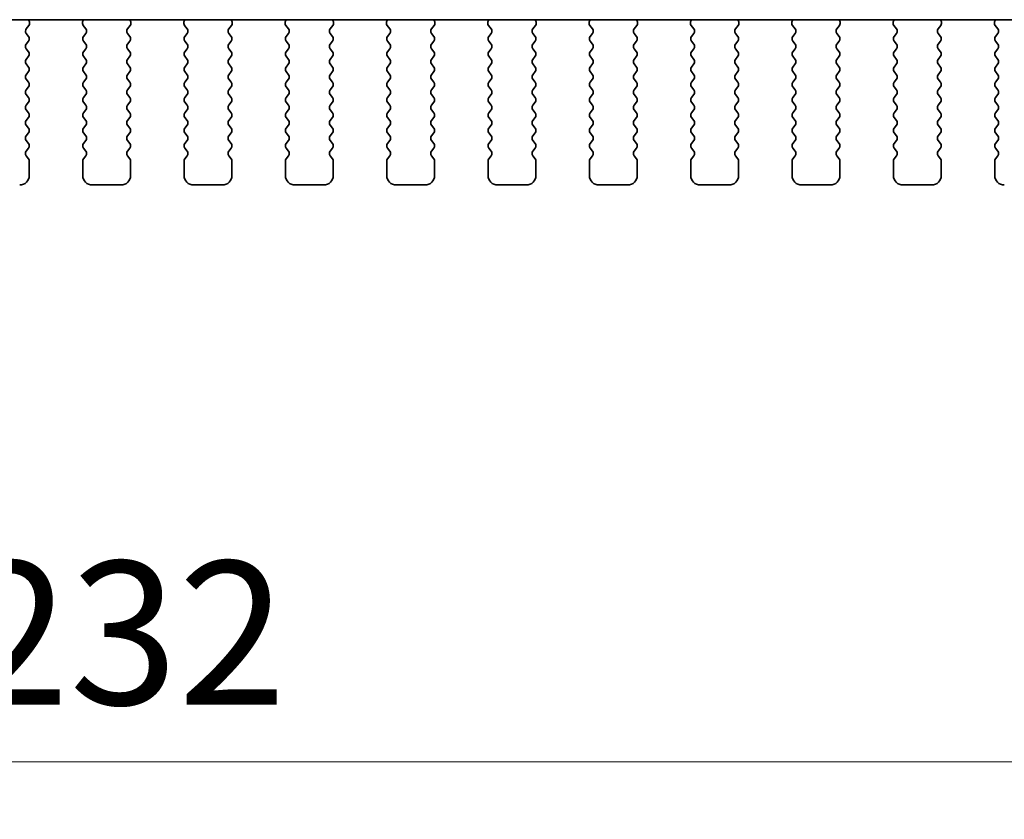
# Model space of a CAD drawing. Units: millimetres. Extents: x 0 to 6772, y 0 to 1124.
# Drawn here: x 1871 to 1923, y 896 to 938 of the extents above; entities that cross this region are included whole.
import ezdxf

# ---------------------------------------------------------------- set-up
doc = ezdxf.new("R2010")
doc.units = ezdxf.units.MM
doc.layers.add('Dimension (ISO)', color=7, linetype='Continuous', lineweight=18)
doc.layers.add('Visible (ISO)', color=7, linetype='Continuous', lineweight=35)
doc.styles.add('Note Text (TK)', font='txt')
doc.dimstyles.new('Default - Method 1b (TK)', dxfattribs={"dimscale": 3, "dimtxt": 2.5, "dimasz": 2.5, "dimexe": 1, "dimexo": 1.5, "dimgap": 1, "dimtad": 1, "dimtoh": 1, "dimrnd": 1e-08, "dimdsep": 46, "dimtxsty": 'Note Text (TK)', "dimcen": 0.09, "dimdle": 5, "dimclrd": 100, "dimclre": 100, "dimclrt": 7, "dimadec": 1, "dimazin": 1, "dimtfac": 1, "dimtmove": 0, "dimatfit": 3, "dimfxl": 1, "dimtolj": 1, "dimlwd": -1, "dimlwe": -1, "dimarcsym": 0})

# ---------------------------------------------------------------- blocks, each defined once
blk = doc.blocks.new('*D74')
at = {"layer": 'Defpoints', "color": 0}
for p in [(1759.766, 937.213), (1991.766, 937.213), (1991.766, 899.418)]:
    blk.add_point(p, dxfattribs=at)
at = {"layer": 'Dimension (ISO)', "color": 100}
for p, q in [((1759.766, 932.713), (1759.766, 896.418)), ((1991.766, 932.713), (1991.766, 896.418)), ((1767.266, 899.418), (1984.266, 899.418))]:
    blk.add_line(p, q, dxfattribs=at)
for points in [[(1767.266, 900.668), (1767.266, 898.168), (1759.766, 899.418)], [(1984.266, 900.668), (1984.266, 898.168), (1991.766, 899.418)]]:
    blk.add_solid(points, dxfattribs=at)
at = {"layer": 'Dimension (ISO)', "color": 7, "insert": (1868.139, 906.168), "char_height": 7.5, "attachment_point": 4, "style": 'Note Text (TK)'}
blk.add_mtext('\\A1;232', dxfattribs=at)

msp = doc.modelspace()

# ---------------------------------------------------------------- linework, layer by layer
at = {"layer": 'Visible (ISO)'}
for p, q in [((1779.2442, 938.2493), (1972.2887, 938.2493)), ((1871.5602, 937.7733), (1871.6958, 937.9475)), ((1871.7235, 938.145), (1871.6815, 938.2493)), ((1874.5514, 938.2493), (1874.5094, 938.145)), ((1874.5371, 937.9475), (1874.6726, 937.7733)), ((1876.8602, 937.7733), (1876.9958, 937.9475)), ((1877.0235, 938.145), (1876.9815, 938.2493)), ((1879.8514, 938.2493), (1879.8094, 938.145)), ((1879.8371, 937.9475), (1879.9726, 937.7733)), ((1882.1602, 937.7733), (1882.2958, 937.9475)), ((1882.3235, 938.145), (1882.2815, 938.2493)), ((1885.1514, 938.2493), (1885.1094, 938.145)), ((1885.1371, 937.9475), (1885.2726, 937.7733)), ((1887.4602, 937.7733), (1887.5958, 937.9475)), ((1887.6235, 938.145), (1887.5815, 938.2493)), ((1890.4514, 938.2493), (1890.4094, 938.145)), ((1890.4371, 937.9475), (1890.5726, 937.7733)), ((1892.7602, 937.7733), (1892.8958, 937.9475)), ((1892.9235, 938.145), (1892.8815, 938.2493)), ((1895.7514, 938.2493), (1895.7094, 938.145)), ((1895.7371, 937.9475), (1895.8726, 937.7733)), ((1898.0602, 937.7733), (1898.1958, 937.9475)), ((1898.2235, 938.145), (1898.1815, 938.2493)), ((1901.0514, 938.2493), (1901.0094, 938.145)), ((1901.0371, 937.9475), (1901.1726, 937.7733)), ((1903.3602, 937.7733), (1903.4958, 937.9475)), ((1903.5235, 938.145), (1903.4815, 938.2493)), ((1906.3514, 938.2493), (1906.3094, 938.145)), ((1906.3371, 937.9475), (1906.4726, 937.7733)), ((1908.6602, 937.7733), (1908.7958, 937.9475)), ((1908.8235, 938.145), (1908.7815, 938.2493)), ((1911.6514, 938.2493), (1911.6094, 938.145)), ((1911.6371, 937.9475), (1911.7726, 937.7733)), ((1913.9602, 937.7733), (1914.0958, 937.9475)), ((1914.1235, 938.145), (1914.0815, 938.2493)), ((1916.9514, 938.2493), (1916.9094, 938.145)), ((1916.9371, 937.9475), (1917.0726, 937.7733)), ((1919.2602, 937.7733), (1919.3958, 937.9475)), ((1919.4235, 938.145), (1919.3815, 938.2493)), ((1922.2514, 938.2493), (1922.2094, 938.145)), ((1922.2371, 937.9475), (1922.3726, 937.7733)), ((1871.6764, 937.3727), (1871.5581, 937.5305)), ((1874.6748, 937.5305), (1874.5564, 937.3727)), ((1876.9764, 937.3727), (1876.8581, 937.5305)), ((1879.9748, 937.5305), (1879.8564, 937.3727)), ((1882.2764, 937.3727), (1882.1581, 937.5305)), ((1885.2748, 937.5305), (1885.1564, 937.3727)), ((1887.5764, 937.3727), (1887.4581, 937.5305)), ((1890.5748, 937.5305), (1890.4564, 937.3727)), ((1892.8764, 937.3727), (1892.7581, 937.5305)), ((1895.8748, 937.5305), (1895.7564, 937.3727)), ((1898.1764, 937.3727), (1898.0581, 937.5305)), ((1901.1748, 937.5305), (1901.0564, 937.3727)), ((1903.4764, 937.3727), (1903.3581, 937.5305)), ((1906.4748, 937.5305), (1906.3564, 937.3727)), ((1908.7764, 937.3727), (1908.6581, 937.5305)), ((1911.7748, 937.5305), (1911.6564, 937.3727)), ((1914.0764, 937.3727), (1913.9581, 937.5305)), ((1917.0748, 937.5305), (1916.9564, 937.3727)), ((1919.3764, 937.3727), (1919.2581, 937.5305)), ((1922.3748, 937.5305), (1922.2564, 937.3727)), ((1871.5564, 936.9727), (1871.6764, 937.1327)), ((1874.5564, 937.1327), (1874.6764, 936.9727)), ((1876.8564, 936.9727), (1876.9764, 937.1327)), ((1879.8564, 937.1327), (1879.9764, 936.9727)), ((1882.1564, 936.9727), (1882.2764, 937.1327)), ((1885.1564, 937.1327), (1885.2764, 936.9727)), ((1887.4564, 936.9727), (1887.5764, 937.1327)), ((1890.4564, 937.1327), (1890.5764, 936.9727)), ((1892.7564, 936.9727), (1892.8764, 937.1327)), ((1895.7564, 937.1327), (1895.8764, 936.9727)), ((1898.0564, 936.9727), (1898.1764, 937.1327)), ((1901.0564, 937.1327), (1901.1764, 936.9727)), ((1903.3564, 936.9727), (1903.4764, 937.1327)), ((1906.3564, 937.1327), (1906.4764, 936.9727)), ((1908.6564, 936.9727), (1908.7764, 937.1327)), ((1911.6564, 937.1327), (1911.7764, 936.9727)), ((1913.9564, 936.9727), (1914.0764, 937.1327)), ((1916.9564, 937.1327), (1917.0764, 936.9727)), ((1919.2564, 936.9727), (1919.3764, 937.1327)), ((1922.2564, 937.1327), (1922.3764, 936.9727)), ((1871.6764, 936.5727), (1871.5564, 936.7327)), ((1871.5564, 936.1727), (1871.6764, 936.3327)), ((1874.6764, 936.7327), (1874.5564, 936.5727)), ((1874.5564, 936.3327), (1874.6764, 936.1727)), ((1876.9764, 936.5727), (1876.8564, 936.7327)), ((1876.8564, 936.1727), (1876.9764, 936.3327)), ((1879.9764, 936.7327), (1879.8564, 936.5727)), ((1879.8564, 936.3327), (1879.9764, 936.1727)), ((1882.2764, 936.5727), (1882.1564, 936.7327)), ((1882.1564, 936.1727), (1882.2764, 936.3327)), ((1885.2764, 936.7327), (1885.1564, 936.5727)), ((1885.1564, 936.3327), (1885.2764, 936.1727)), ((1887.5764, 936.5727), (1887.4564, 936.7327)), ((1887.4564, 936.1727), (1887.5764, 936.3327)), ((1890.5764, 936.7327), (1890.4564, 936.5727)), ((1890.4564, 936.3327), (1890.5764, 936.1727)), ((1892.8764, 936.5727), (1892.7564, 936.7327)), ((1892.7564, 936.1727), (1892.8764, 936.3327)), ((1895.8764, 936.7327), (1895.7564, 936.5727)), ((1895.7564, 936.3327), (1895.8764, 936.1727)), ((1898.1764, 936.5727), (1898.0564, 936.7327)), ((1898.0564, 936.1727), (1898.1764, 936.3327)), ((1901.1764, 936.7327), (1901.0564, 936.5727)), ((1901.0564, 936.3327), (1901.1764, 936.1727)), ((1903.4764, 936.5727), (1903.3564, 936.7327)), ((1903.3564, 936.1727), (1903.4764, 936.3327)), ((1906.4764, 936.7327), (1906.3564, 936.5727)), ((1906.3564, 936.3327), (1906.4764, 936.1727)), ((1908.7764, 936.5727), (1908.6564, 936.7327)), ((1908.6564, 936.1727), (1908.7764, 936.3327)), ((1911.7764, 936.7327), (1911.6564, 936.5727)), ((1911.6564, 936.3327), (1911.7764, 936.1727)), ((1914.0764, 936.5727), (1913.9564, 936.7327)), ((1913.9564, 936.1727), (1914.0764, 936.3327)), ((1917.0764, 936.7327), (1916.9564, 936.5727)), ((1916.9564, 936.3327), (1917.0764, 936.1727)), ((1919.3764, 936.5727), (1919.2564, 936.7327)), ((1919.2564, 936.1727), (1919.3764, 936.3327)), ((1922.3764, 936.7327), (1922.2564, 936.5727)), ((1922.2564, 936.3327), (1922.3764, 936.1727)), ((1871.6764, 935.7727), (1871.5564, 935.9327)), ((1874.6764, 935.9327), (1874.5564, 935.7727)), ((1876.9764, 935.7727), (1876.8564, 935.9327)), ((1879.9764, 935.9327), (1879.8564, 935.7727)), ((1882.2764, 935.7727), (1882.1564, 935.9327)), ((1885.2764, 935.9327), (1885.1564, 935.7727)), ((1887.5764, 935.7727), (1887.4564, 935.9327)), ((1890.5764, 935.9327), (1890.4564, 935.7727)), ((1892.8764, 935.7727), (1892.7564, 935.9327)), ((1895.8764, 935.9327), (1895.7564, 935.7727)), ((1898.1764, 935.7727), (1898.0564, 935.9327)), ((1901.1764, 935.9327), (1901.0564, 935.7727)), ((1903.4764, 935.7727), (1903.3564, 935.9327)), ((1906.4764, 935.9327), (1906.3564, 935.7727)), ((1908.7764, 935.7727), (1908.6564, 935.9327)), ((1911.7764, 935.9327), (1911.6564, 935.7727)), ((1914.0764, 935.7727), (1913.9564, 935.9327)), ((1917.0764, 935.9327), (1916.9564, 935.7727)), ((1919.3764, 935.7727), (1919.2564, 935.9327)), ((1922.3764, 935.9327), (1922.2564, 935.7727)), ((1871.5564, 935.3727), (1871.6764, 935.5327)), ((1874.5564, 935.5327), (1874.6764, 935.3727)), ((1876.8564, 935.3727), (1876.9764, 935.5327)), ((1879.8564, 935.5327), (1879.9764, 935.3727)), ((1882.1564, 935.3727), (1882.2764, 935.5327)), ((1885.1564, 935.5327), (1885.2764, 935.3727)), ((1887.4564, 935.3727), (1887.5764, 935.5327)), ((1890.4564, 935.5327), (1890.5764, 935.3727)), ((1892.7564, 935.3727), (1892.8764, 935.5327)), ((1895.7564, 935.5327), (1895.8764, 935.3727)), ((1898.0564, 935.3727), (1898.1764, 935.5327)), ((1901.0564, 935.5327), (1901.1764, 935.3727)), ((1903.3564, 935.3727), (1903.4764, 935.5327)), ((1906.3564, 935.5327), (1906.4764, 935.3727)), ((1908.6564, 935.3727), (1908.7764, 935.5327)), ((1911.6564, 935.5327), (1911.7764, 935.3727)), ((1913.9564, 935.3727), (1914.0764, 935.5327)), ((1916.9564, 935.5327), (1917.0764, 935.3727)), ((1919.2564, 935.3727), (1919.3764, 935.5327)), ((1922.2564, 935.5327), (1922.3764, 935.3727)), ((1871.6764, 934.9727), (1871.5564, 935.1327)), ((1871.5564, 934.5727), (1871.6764, 934.7327)), ((1874.6764, 935.1327), (1874.5564, 934.9727)), ((1874.5564, 934.7327), (1874.6764, 934.5727)), ((1876.9764, 934.9727), (1876.8564, 935.1327)), ((1876.8564, 934.5727), (1876.9764, 934.7327)), ((1879.9764, 935.1327), (1879.8564, 934.9727)), ((1879.8564, 934.7327), (1879.9764, 934.5727)), ((1882.2764, 934.9727), (1882.1564, 935.1327)), ((1882.1564, 934.5727), (1882.2764, 934.7327)), ((1885.2764, 935.1327), (1885.1564, 934.9727)), ((1885.1564, 934.7327), (1885.2764, 934.5727)), ((1887.5764, 934.9727), (1887.4564, 935.1327)), ((1887.4564, 934.5727), (1887.5764, 934.7327)), ((1890.5764, 935.1327), (1890.4564, 934.9727)), ((1890.4564, 934.7327), (1890.5764, 934.5727)), ((1892.8764, 934.9727), (1892.7564, 935.1327)), ((1892.7564, 934.5727), (1892.8764, 934.7327)), ((1895.8764, 935.1327), (1895.7564, 934.9727)), ((1895.7564, 934.7327), (1895.8764, 934.5727)), ((1898.1764, 934.9727), (1898.0564, 935.1327)), ((1898.0564, 934.5727), (1898.1764, 934.7327)), ((1901.1764, 935.1327), (1901.0564, 934.9727)), ((1901.0564, 934.7327), (1901.1764, 934.5727)), ((1903.4764, 934.9727), (1903.3564, 935.1327)), ((1903.3564, 934.5727), (1903.4764, 934.7327)), ((1906.4764, 935.1327), (1906.3564, 934.9727)), ((1906.3564, 934.7327), (1906.4764, 934.5727)), ((1908.7764, 934.9727), (1908.6564, 935.1327)), ((1908.6564, 934.5727), (1908.7764, 934.7327)), ((1911.7764, 935.1327), (1911.6564, 934.9727)), ((1911.6564, 934.7327), (1911.7764, 934.5727)), ((1914.0764, 934.9727), (1913.9564, 935.1327)), ((1913.9564, 934.5727), (1914.0764, 934.7327)), ((1917.0764, 935.1327), (1916.9564, 934.9727)), ((1916.9564, 934.7327), (1917.0764, 934.5727)), ((1919.3764, 934.9727), (1919.2564, 935.1327)), ((1919.2564, 934.5727), (1919.3764, 934.7327)), ((1922.3764, 935.1327), (1922.2564, 934.9727)), ((1922.2564, 934.7327), (1922.3764, 934.5727)), ((1871.6764, 934.1727), (1871.5564, 934.3327)), ((1874.6764, 934.3327), (1874.5564, 934.1727)), ((1876.9764, 934.1727), (1876.8564, 934.3327)), ((1879.9764, 934.3327), (1879.8564, 934.1727)), ((1882.2764, 934.1727), (1882.1564, 934.3327)), ((1885.2764, 934.3327), (1885.1564, 934.1727)), ((1887.5764, 934.1727), (1887.4564, 934.3327)), ((1890.5764, 934.3327), (1890.4564, 934.1727)), ((1892.8764, 934.1727), (1892.7564, 934.3327)), ((1895.8764, 934.3327), (1895.7564, 934.1727)), ((1898.1764, 934.1727), (1898.0564, 934.3327)), ((1901.1764, 934.3327), (1901.0564, 934.1727)), ((1903.4764, 934.1727), (1903.3564, 934.3327)), ((1906.4764, 934.3327), (1906.3564, 934.1727)), ((1908.7764, 934.1727), (1908.6564, 934.3327)), ((1911.7764, 934.3327), (1911.6564, 934.1727)), ((1914.0764, 934.1727), (1913.9564, 934.3327)), ((1917.0764, 934.3327), (1916.9564, 934.1727)), ((1919.3764, 934.1727), (1919.2564, 934.3327)), ((1922.3764, 934.3327), (1922.2564, 934.1727)), ((1871.5564, 933.7727), (1871.6764, 933.9327)), ((1874.5564, 933.9327), (1874.6764, 933.7727)), ((1876.8564, 933.7727), (1876.9764, 933.9327)), ((1879.8564, 933.9327), (1879.9764, 933.7727)), ((1882.1564, 933.7727), (1882.2764, 933.9327)), ((1885.1564, 933.9327), (1885.2764, 933.7727)), ((1887.4564, 933.7727), (1887.5764, 933.9327)), ((1890.4564, 933.9327), (1890.5764, 933.7727)), ((1892.7564, 933.7727), (1892.8764, 933.9327)), ((1895.7564, 933.9327), (1895.8764, 933.7727)), ((1898.0564, 933.7727), (1898.1764, 933.9327)), ((1901.0564, 933.9327), (1901.1764, 933.7727)), ((1903.3564, 933.7727), (1903.4764, 933.9327)), ((1906.3564, 933.9327), (1906.4764, 933.7727)), ((1908.6564, 933.7727), (1908.7764, 933.9327)), ((1911.6564, 933.9327), (1911.7764, 933.7727)), ((1913.9564, 933.7727), (1914.0764, 933.9327)), ((1916.9564, 933.9327), (1917.0764, 933.7727)), ((1919.2564, 933.7727), (1919.3764, 933.9327)), ((1922.2564, 933.9327), (1922.3764, 933.7727)), ((1871.6764, 933.3727), (1871.5564, 933.5327)), ((1874.6764, 933.5327), (1874.5564, 933.3727)), ((1876.9764, 933.3727), (1876.8564, 933.5327)), ((1879.9764, 933.5327), (1879.8564, 933.3727)), ((1882.2764, 933.3727), (1882.1564, 933.5327)), ((1885.2764, 933.5327), (1885.1564, 933.3727)), ((1887.5764, 933.3727), (1887.4564, 933.5327)), ((1890.5764, 933.5327), (1890.4564, 933.3727)), ((1892.8764, 933.3727), (1892.7564, 933.5327)), ((1895.8764, 933.5327), (1895.7564, 933.3727)), ((1898.1764, 933.3727), (1898.0564, 933.5327)), ((1901.1764, 933.5327), (1901.0564, 933.3727)), ((1903.4764, 933.3727), (1903.3564, 933.5327)), ((1906.4764, 933.5327), (1906.3564, 933.3727)), ((1908.7764, 933.3727), (1908.6564, 933.5327)), ((1911.7764, 933.5327), (1911.6564, 933.3727)), ((1914.0764, 933.3727), (1913.9564, 933.5327)), ((1917.0764, 933.5327), (1916.9564, 933.3727)), ((1919.3764, 933.3727), (1919.2564, 933.5327)), ((1922.3764, 933.5327), (1922.2564, 933.3727)), ((1871.5564, 932.9727), (1871.6764, 933.1327)), ((1871.6764, 932.5727), (1871.5564, 932.7327)), ((1874.5564, 933.1327), (1874.6764, 932.9727)), ((1874.6764, 932.7327), (1874.5564, 932.5727)), ((1876.8564, 932.9727), (1876.9764, 933.1327)), ((1876.9764, 932.5727), (1876.8564, 932.7327)), ((1879.8564, 933.1327), (1879.9764, 932.9727)), ((1879.9764, 932.7327), (1879.8564, 932.5727)), ((1882.1564, 932.9727), (1882.2764, 933.1327)), ((1882.2764, 932.5727), (1882.1564, 932.7327)), ((1885.1564, 933.1327), (1885.2764, 932.9727)), ((1885.2764, 932.7327), (1885.1564, 932.5727)), ((1887.4564, 932.9727), (1887.5764, 933.1327)), ((1887.5764, 932.5727), (1887.4564, 932.7327)), ((1890.4564, 933.1327), (1890.5764, 932.9727)), ((1890.5764, 932.7327), (1890.4564, 932.5727)), ((1892.7564, 932.9727), (1892.8764, 933.1327)), ((1892.8764, 932.5727), (1892.7564, 932.7327)), ((1895.7564, 933.1327), (1895.8764, 932.9727)), ((1895.8764, 932.7327), (1895.7564, 932.5727)), ((1898.0564, 932.9727), (1898.1764, 933.1327)), ((1898.1764, 932.5727), (1898.0564, 932.7327)), ((1901.0564, 933.1327), (1901.1764, 932.9727)), ((1901.1764, 932.7327), (1901.0564, 932.5727)), ((1903.3564, 932.9727), (1903.4764, 933.1327)), ((1903.4764, 932.5727), (1903.3564, 932.7327)), ((1906.3564, 933.1327), (1906.4764, 932.9727)), ((1906.4764, 932.7327), (1906.3564, 932.5727)), ((1908.6564, 932.9727), (1908.7764, 933.1327)), ((1908.7764, 932.5727), (1908.6564, 932.7327)), ((1911.6564, 933.1327), (1911.7764, 932.9727)), ((1911.7764, 932.7327), (1911.6564, 932.5727)), ((1913.9564, 932.9727), (1914.0764, 933.1327)), ((1914.0764, 932.5727), (1913.9564, 932.7327)), ((1916.9564, 933.1327), (1917.0764, 932.9727)), ((1917.0764, 932.7327), (1916.9564, 932.5727)), ((1919.2564, 932.9727), (1919.3764, 933.1327)), ((1919.3764, 932.5727), (1919.2564, 932.7327)), ((1922.2564, 933.1327), (1922.3764, 932.9727)), ((1922.3764, 932.7327), (1922.2564, 932.5727)), ((1871.5564, 932.1727), (1871.6764, 932.3327)), ((1874.5564, 932.3327), (1874.6764, 932.1727)), ((1876.8564, 932.1727), (1876.9764, 932.3327)), ((1879.8564, 932.3327), (1879.9764, 932.1727)), ((1882.1564, 932.1727), (1882.2764, 932.3327)), ((1885.1564, 932.3327), (1885.2764, 932.1727)), ((1887.4564, 932.1727), (1887.5764, 932.3327)), ((1890.4564, 932.3327), (1890.5764, 932.1727)), ((1892.7564, 932.1727), (1892.8764, 932.3327)), ((1895.7564, 932.3327), (1895.8764, 932.1727)), ((1898.0564, 932.1727), (1898.1764, 932.3327)), ((1901.0564, 932.3327), (1901.1764, 932.1727)), ((1903.3564, 932.1727), (1903.4764, 932.3327)), ((1906.3564, 932.3327), (1906.4764, 932.1727)), ((1908.6564, 932.1727), (1908.7764, 932.3327)), ((1911.6564, 932.3327), (1911.7764, 932.1727)), ((1913.9564, 932.1727), (1914.0764, 932.3327)), ((1916.9564, 932.3327), (1917.0764, 932.1727)), ((1919.2564, 932.1727), (1919.3764, 932.3327)), ((1922.2564, 932.3327), (1922.3764, 932.1727)), ((1871.6764, 931.7727), (1871.5564, 931.9327)), ((1874.6764, 931.9327), (1874.5564, 931.7727)), ((1876.9764, 931.7727), (1876.8564, 931.9327)), ((1879.9764, 931.9327), (1879.8564, 931.7727)), ((1882.2764, 931.7727), (1882.1564, 931.9327)), ((1885.2764, 931.9327), (1885.1564, 931.7727)), ((1887.5764, 931.7727), (1887.4564, 931.9327)), ((1890.5764, 931.9327), (1890.4564, 931.7727)), ((1892.8764, 931.7727), (1892.7564, 931.9327)), ((1895.8764, 931.9327), (1895.7564, 931.7727)), ((1898.1764, 931.7727), (1898.0564, 931.9327)), ((1901.1764, 931.9327), (1901.0564, 931.7727)), ((1903.4764, 931.7727), (1903.3564, 931.9327)), ((1906.4764, 931.9327), (1906.3564, 931.7727)), ((1908.7764, 931.7727), (1908.6564, 931.9327)), ((1911.7764, 931.9327), (1911.6564, 931.7727)), ((1914.0764, 931.7727), (1913.9564, 931.9327)), ((1917.0764, 931.9327), (1916.9564, 931.7727)), ((1919.3764, 931.7727), (1919.2564, 931.9327)), ((1922.3764, 931.9327), (1922.2564, 931.7727)), ((1871.5564, 931.3727), (1871.6764, 931.5327)), ((1871.6764, 930.9727), (1871.5564, 931.1327)), ((1874.5564, 931.5327), (1874.6764, 931.3727)), ((1874.6764, 931.1327), (1874.5564, 930.9727)), ((1876.8564, 931.3727), (1876.9764, 931.5327)), ((1876.9764, 930.9727), (1876.8564, 931.1327)), ((1879.8564, 931.5327), (1879.9764, 931.3727)), ((1879.9764, 931.1327), (1879.8564, 930.9727)), ((1882.1564, 931.3727), (1882.2764, 931.5327)), ((1882.2764, 930.9727), (1882.1564, 931.1327)), ((1885.1564, 931.5327), (1885.2764, 931.3727)), ((1885.2764, 931.1327), (1885.1564, 930.9727)), ((1887.4564, 931.3727), (1887.5764, 931.5327)), ((1887.5764, 930.9727), (1887.4564, 931.1327)), ((1890.4564, 931.5327), (1890.5764, 931.3727)), ((1890.5764, 931.1327), (1890.4564, 930.9727)), ((1892.7564, 931.3727), (1892.8764, 931.5327)), ((1892.8764, 930.9727), (1892.7564, 931.1327)), ((1895.7564, 931.5327), (1895.8764, 931.3727)), ((1895.8764, 931.1327), (1895.7564, 930.9727)), ((1898.0564, 931.3727), (1898.1764, 931.5327)), ((1898.1764, 930.9727), (1898.0564, 931.1327)), ((1901.0564, 931.5327), (1901.1764, 931.3727)), ((1901.1764, 931.1327), (1901.0564, 930.9727)), ((1903.3564, 931.3727), (1903.4764, 931.5327)), ((1903.4764, 930.9727), (1903.3564, 931.1327)), ((1906.3564, 931.5327), (1906.4764, 931.3727)), ((1906.4764, 931.1327), (1906.3564, 930.9727)), ((1908.6564, 931.3727), (1908.7764, 931.5327)), ((1908.7764, 930.9727), (1908.6564, 931.1327)), ((1911.6564, 931.5327), (1911.7764, 931.3727)), ((1911.7764, 931.1327), (1911.6564, 930.9727)), ((1913.9564, 931.3727), (1914.0764, 931.5327)), ((1914.0764, 930.9727), (1913.9564, 931.1327)), ((1916.9564, 931.5327), (1917.0764, 931.3727)), ((1917.0764, 931.1327), (1916.9564, 930.9727)), ((1919.2564, 931.3727), (1919.3764, 931.5327)), ((1919.3764, 930.9727), (1919.2564, 931.1327)), ((1922.2564, 931.5327), (1922.3764, 931.3727)), ((1922.3764, 931.1327), (1922.2564, 930.9727)), ((1871.7164, 930.1027), (1871.7164, 930.8527)), ((1874.5164, 930.8527), (1874.5164, 930.1027)), ((1877.0164, 930.1027), (1877.0164, 930.8527)), ((1879.8164, 930.8527), (1879.8164, 930.1027)), ((1882.3164, 930.1027), (1882.3164, 930.8527)), ((1885.1164, 930.8527), (1885.1164, 930.1027)), ((1887.6164, 930.1027), (1887.6164, 930.8527)), ((1890.4164, 930.8527), (1890.4164, 930.1027)), ((1892.9164, 930.1027), (1892.9164, 930.8527)), ((1895.7164, 930.8527), (1895.7164, 930.1027)), ((1898.2164, 930.1027), (1898.2164, 930.8527)), ((1901.0164, 930.8527), (1901.0164, 930.1027)), ((1903.5164, 930.1027), (1903.5164, 930.8527)), ((1906.3164, 930.8527), (1906.3164, 930.1027)), ((1908.8164, 930.1027), (1908.8164, 930.8527)), ((1911.6164, 930.8527), (1911.6164, 930.1027)), ((1914.1164, 930.1027), (1914.1164, 930.8527)), ((1916.9164, 930.8527), (1916.9164, 930.1027)), ((1919.4164, 930.1027), (1919.4164, 930.8527)), ((1922.2164, 930.8527), (1922.2164, 930.1027)), ((1875.0164, 929.6027), (1876.5164, 929.6027)), ((1880.3164, 929.6027), (1881.8164, 929.6027)), ((1885.6164, 929.6027), (1887.1164, 929.6027)), ((1890.9164, 929.6027), (1892.4164, 929.6027)), ((1896.2164, 929.6027), (1897.7164, 929.6027)), ((1901.5164, 929.6027), (1903.0164, 929.6027)), ((1906.8164, 929.6027), (1908.3164, 929.6027)), ((1912.1164, 929.6027), (1913.6164, 929.6027)), ((1917.4164, 929.6027), (1918.9164, 929.6027))]:
    msp.add_line(p, q, dxfattribs=at)
for centre, radius, start, end in [((1871.5379, 938.0703), 0.2, 322.11819, 21.93022), ((1874.6949, 938.0703), 0.2, 158.06978, 217.88181), ((1876.8379, 938.0703), 0.2, 322.11819, 21.93022), ((1879.9949, 938.0703), 0.2, 158.06978, 217.88181), ((1882.1379, 938.0703), 0.2, 322.11819, 21.93022), ((1885.2949, 938.0703), 0.2, 158.06978, 217.88181), ((1887.4379, 938.0703), 0.2, 322.11819, 21.93022), ((1890.5949, 938.0703), 0.2, 158.06978, 217.88181), ((1892.7379, 938.0703), 0.2, 322.11819, 21.93022), ((1895.8949, 938.0703), 0.2, 158.06978, 217.88181), ((1898.0379, 938.0703), 0.2, 322.11819, 21.93022), ((1901.1949, 938.0703), 0.2, 158.06978, 217.88181), ((1903.3379, 938.0703), 0.2, 322.11819, 21.93022), ((1906.4949, 938.0703), 0.2, 158.06978, 217.88181), ((1908.6379, 938.0703), 0.2, 322.11819, 21.93022), ((1911.7949, 938.0703), 0.2, 158.06978, 217.88181), ((1913.9379, 938.0703), 0.2, 322.11819, 21.93022), ((1917.0949, 938.0703), 0.2, 158.06978, 217.88181), ((1919.2379, 938.0703), 0.2, 322.11819, 21.93022), ((1922.3949, 938.0703), 0.2, 158.06978, 217.88181), ((1871.7181, 937.6505), 0.2, 142.11819, 216.8699), ((1871.5164, 937.2527), 0.2, 323.1301, 36.8699), ((1874.7164, 937.2527), 0.2, 143.1301, 216.8699), ((1874.5148, 937.6505), 0.2, 323.1301, 37.88181), ((1877.0181, 937.6505), 0.2, 142.11819, 216.8699), ((1876.8164, 937.2527), 0.2, 323.1301, 36.8699), ((1880.0164, 937.2527), 0.2, 143.1301, 216.8699), ((1879.8148, 937.6505), 0.2, 323.1301, 37.88181), ((1882.3181, 937.6505), 0.2, 142.11819, 216.8699), ((1882.1164, 937.2527), 0.2, 323.1301, 36.8699), ((1885.3164, 937.2527), 0.2, 143.1301, 216.8699), ((1885.1148, 937.6505), 0.2, 323.1301, 37.88181), ((1887.6181, 937.6505), 0.2, 142.11819, 216.8699), ((1887.4164, 937.2527), 0.2, 323.1301, 36.8699), ((1890.6164, 937.2527), 0.2, 143.1301, 216.8699), ((1890.4148, 937.6505), 0.2, 323.1301, 37.88181), ((1892.9181, 937.6505), 0.2, 142.11819, 216.8699), ((1892.7164, 937.2527), 0.2, 323.1301, 36.8699), ((1895.9164, 937.2527), 0.2, 143.1301, 216.8699), ((1895.7148, 937.6505), 0.2, 323.1301, 37.88181), ((1898.2181, 937.6505), 0.2, 142.11819, 216.8699), ((1898.0164, 937.2527), 0.2, 323.1301, 36.8699), ((1901.2164, 937.2527), 0.2, 143.1301, 216.8699), ((1901.0148, 937.6505), 0.2, 323.1301, 37.88181), ((1903.5181, 937.6505), 0.2, 142.11819, 216.8699), ((1903.3164, 937.2527), 0.2, 323.1301, 36.8699), ((1906.5164, 937.2527), 0.2, 143.1301, 216.8699), ((1906.3148, 937.6505), 0.2, 323.1301, 37.88181), ((1908.8181, 937.6505), 0.2, 142.11819, 216.8699), ((1908.6164, 937.2527), 0.2, 323.1301, 36.8699), ((1911.8164, 937.2527), 0.2, 143.1301, 216.8699), ((1911.6148, 937.6505), 0.2, 323.1301, 37.88181), ((1914.1181, 937.6505), 0.2, 142.11819, 216.8699), ((1913.9164, 937.2527), 0.2, 323.1301, 36.8699), ((1917.1164, 937.2527), 0.2, 143.1301, 216.8699), ((1916.9148, 937.6505), 0.2, 323.1301, 37.88181), ((1919.4181, 937.6505), 0.2, 142.11819, 216.8699), ((1919.2164, 937.2527), 0.2, 323.1301, 36.8699), ((1922.4164, 937.2527), 0.2, 143.1301, 216.8699), ((1922.2148, 937.6505), 0.2, 323.1301, 37.88181), ((1871.7164, 936.8527), 0.2, 143.1301, 216.8699), ((1874.5164, 936.8527), 0.2, 323.1301, 36.8699), ((1877.0164, 936.8527), 0.2, 143.1301, 216.8699), ((1879.8164, 936.8527), 0.2, 323.1301, 36.8699), ((1882.3164, 936.8527), 0.2, 143.1301, 216.8699), ((1885.1164, 936.8527), 0.2, 323.1301, 36.8699), ((1887.6164, 936.8527), 0.2, 143.1301, 216.8699), ((1890.4164, 936.8527), 0.2, 323.1301, 36.8699), ((1892.9164, 936.8527), 0.2, 143.1301, 216.8699), ((1895.7164, 936.8527), 0.2, 323.1301, 36.8699), ((1898.2164, 936.8527), 0.2, 143.1301, 216.8699), ((1901.0164, 936.8527), 0.2, 323.1301, 36.8699), ((1903.5164, 936.8527), 0.2, 143.1301, 216.8699), ((1906.3164, 936.8527), 0.2, 323.1301, 36.8699), ((1908.8164, 936.8527), 0.2, 143.1301, 216.8699), ((1911.6164, 936.8527), 0.2, 323.1301, 36.8699), ((1914.1164, 936.8527), 0.2, 143.1301, 216.8699), ((1916.9164, 936.8527), 0.2, 323.1301, 36.8699), ((1919.4164, 936.8527), 0.2, 143.1301, 216.8699), ((1922.2164, 936.8527), 0.2, 323.1301, 36.8699), ((1871.5164, 936.4527), 0.2, 323.1301, 36.8699), ((1874.7164, 936.4527), 0.2, 143.1301, 216.8699), ((1876.8164, 936.4527), 0.2, 323.1301, 36.8699), ((1880.0164, 936.4527), 0.2, 143.1301, 216.8699), ((1882.1164, 936.4527), 0.2, 323.1301, 36.8699), ((1885.3164, 936.4527), 0.2, 143.1301, 216.8699), ((1887.4164, 936.4527), 0.2, 323.1301, 36.8699), ((1890.6164, 936.4527), 0.2, 143.1301, 216.8699), ((1892.7164, 936.4527), 0.2, 323.1301, 36.8699), ((1895.9164, 936.4527), 0.2, 143.1301, 216.8699), ((1898.0164, 936.4527), 0.2, 323.1301, 36.8699), ((1901.2164, 936.4527), 0.2, 143.1301, 216.8699), ((1903.3164, 936.4527), 0.2, 323.1301, 36.8699), ((1906.5164, 936.4527), 0.2, 143.1301, 216.8699), ((1908.6164, 936.4527), 0.2, 323.1301, 36.8699), ((1911.8164, 936.4527), 0.2, 143.1301, 216.8699), ((1913.9164, 936.4527), 0.2, 323.1301, 36.8699), ((1917.1164, 936.4527), 0.2, 143.1301, 216.8699), ((1919.2164, 936.4527), 0.2, 323.1301, 36.8699), ((1922.4164, 936.4527), 0.2, 143.1301, 216.8699), ((1871.7164, 936.0527), 0.2, 143.1301, 216.8699), ((1871.5164, 935.6527), 0.2, 323.1301, 36.8699), ((1874.7164, 935.6527), 0.2, 143.1301, 216.8699), ((1874.5164, 936.0527), 0.2, 323.1301, 36.8699), ((1877.0164, 936.0527), 0.2, 143.1301, 216.8699), ((1876.8164, 935.6527), 0.2, 323.1301, 36.8699), ((1880.0164, 935.6527), 0.2, 143.1301, 216.8699), ((1879.8164, 936.0527), 0.2, 323.1301, 36.8699), ((1882.3164, 936.0527), 0.2, 143.1301, 216.8699), ((1882.1164, 935.6527), 0.2, 323.1301, 36.8699), ((1885.3164, 935.6527), 0.2, 143.1301, 216.8699), ((1885.1164, 936.0527), 0.2, 323.1301, 36.8699), ((1887.6164, 936.0527), 0.2, 143.1301, 216.8699), ((1887.4164, 935.6527), 0.2, 323.1301, 36.8699), ((1890.6164, 935.6527), 0.2, 143.1301, 216.8699), ((1890.4164, 936.0527), 0.2, 323.1301, 36.8699), ((1892.9164, 936.0527), 0.2, 143.1301, 216.8699), ((1892.7164, 935.6527), 0.2, 323.1301, 36.8699), ((1895.9164, 935.6527), 0.2, 143.1301, 216.8699), ((1895.7164, 936.0527), 0.2, 323.1301, 36.8699), ((1898.2164, 936.0527), 0.2, 143.1301, 216.8699), ((1898.0164, 935.6527), 0.2, 323.1301, 36.8699), ((1901.2164, 935.6527), 0.2, 143.1301, 216.8699), ((1901.0164, 936.0527), 0.2, 323.1301, 36.8699), ((1903.5164, 936.0527), 0.2, 143.1301, 216.8699), ((1903.3164, 935.6527), 0.2, 323.1301, 36.8699), ((1906.5164, 935.6527), 0.2, 143.1301, 216.8699), ((1906.3164, 936.0527), 0.2, 323.1301, 36.8699), ((1908.8164, 936.0527), 0.2, 143.1301, 216.8699), ((1908.6164, 935.6527), 0.2, 323.1301, 36.8699), ((1911.8164, 935.6527), 0.2, 143.1301, 216.8699), ((1911.6164, 936.0527), 0.2, 323.1301, 36.8699), ((1914.1164, 936.0527), 0.2, 143.1301, 216.8699), ((1913.9164, 935.6527), 0.2, 323.1301, 36.8699), ((1917.1164, 935.6527), 0.2, 143.1301, 216.8699), ((1916.9164, 936.0527), 0.2, 323.1301, 36.8699), ((1919.4164, 936.0527), 0.2, 143.1301, 216.8699), ((1919.2164, 935.6527), 0.2, 323.1301, 36.8699), ((1922.4164, 935.6527), 0.2, 143.1301, 216.8699), ((1922.2164, 936.0527), 0.2, 323.1301, 36.8699), ((1871.7164, 935.2527), 0.2, 143.1301, 216.8699), ((1874.5164, 935.2527), 0.2, 323.1301, 36.8699), ((1877.0164, 935.2527), 0.2, 143.1301, 216.8699), ((1879.8164, 935.2527), 0.2, 323.1301, 36.8699), ((1882.3164, 935.2527), 0.2, 143.1301, 216.8699), ((1885.1164, 935.2527), 0.2, 323.1301, 36.8699), ((1887.6164, 935.2527), 0.2, 143.1301, 216.8699), ((1890.4164, 935.2527), 0.2, 323.1301, 36.8699), ((1892.9164, 935.2527), 0.2, 143.1301, 216.8699), ((1895.7164, 935.2527), 0.2, 323.1301, 36.8699), ((1898.2164, 935.2527), 0.2, 143.1301, 216.8699), ((1901.0164, 935.2527), 0.2, 323.1301, 36.8699), ((1903.5164, 935.2527), 0.2, 143.1301, 216.8699), ((1906.3164, 935.2527), 0.2, 323.1301, 36.8699), ((1908.8164, 935.2527), 0.2, 143.1301, 216.8699), ((1911.6164, 935.2527), 0.2, 323.1301, 36.8699), ((1914.1164, 935.2527), 0.2, 143.1301, 216.8699), ((1916.9164, 935.2527), 0.2, 323.1301, 36.8699), ((1919.4164, 935.2527), 0.2, 143.1301, 216.8699), ((1922.2164, 935.2527), 0.2, 323.1301, 36.8699), ((1871.5164, 934.8527), 0.2, 323.1301, 36.8699), ((1874.7164, 934.8527), 0.2, 143.1301, 216.8699), ((1876.8164, 934.8527), 0.2, 323.1301, 36.8699), ((1880.0164, 934.8527), 0.2, 143.1301, 216.8699), ((1882.1164, 934.8527), 0.2, 323.1301, 36.8699), ((1885.3164, 934.8527), 0.2, 143.1301, 216.8699), ((1887.4164, 934.8527), 0.2, 323.1301, 36.8699), ((1890.6164, 934.8527), 0.2, 143.1301, 216.8699), ((1892.7164, 934.8527), 0.2, 323.1301, 36.8699), ((1895.9164, 934.8527), 0.2, 143.1301, 216.8699), ((1898.0164, 934.8527), 0.2, 323.1301, 36.8699), ((1901.2164, 934.8527), 0.2, 143.1301, 216.8699), ((1903.3164, 934.8527), 0.2, 323.1301, 36.8699), ((1906.5164, 934.8527), 0.2, 143.1301, 216.8699), ((1908.6164, 934.8527), 0.2, 323.1301, 36.8699), ((1911.8164, 934.8527), 0.2, 143.1301, 216.8699), ((1913.9164, 934.8527), 0.2, 323.1301, 36.8699), ((1917.1164, 934.8527), 0.2, 143.1301, 216.8699), ((1919.2164, 934.8527), 0.2, 323.1301, 36.8699), ((1922.4164, 934.8527), 0.2, 143.1301, 216.8699), ((1871.7164, 934.4527), 0.2, 143.1301, 216.8699), ((1874.5164, 934.4527), 0.2, 323.1301, 36.8699), ((1877.0164, 934.4527), 0.2, 143.1301, 216.8699), ((1879.8164, 934.4527), 0.2, 323.1301, 36.8699), ((1882.3164, 934.4527), 0.2, 143.1301, 216.8699), ((1885.1164, 934.4527), 0.2, 323.1301, 36.8699), ((1887.6164, 934.4527), 0.2, 143.1301, 216.8699), ((1890.4164, 934.4527), 0.2, 323.1301, 36.8699), ((1892.9164, 934.4527), 0.2, 143.1301, 216.8699), ((1895.7164, 934.4527), 0.2, 323.1301, 36.8699), ((1898.2164, 934.4527), 0.2, 143.1301, 216.8699), ((1901.0164, 934.4527), 0.2, 323.1301, 36.8699), ((1903.5164, 934.4527), 0.2, 143.1301, 216.8699), ((1906.3164, 934.4527), 0.2, 323.1301, 36.8699), ((1908.8164, 934.4527), 0.2, 143.1301, 216.8699), ((1911.6164, 934.4527), 0.2, 323.1301, 36.8699), ((1914.1164, 934.4527), 0.2, 143.1301, 216.8699), ((1916.9164, 934.4527), 0.2, 323.1301, 36.8699), ((1919.4164, 934.4527), 0.2, 143.1301, 216.8699), ((1922.2164, 934.4527), 0.2, 323.1301, 36.8699), ((1871.7164, 933.6527), 0.2, 143.1301, 216.8699), ((1871.5164, 934.0527), 0.2, 323.1301, 36.8699), ((1874.7164, 934.0527), 0.2, 143.1301, 216.8699), ((1874.5164, 933.6527), 0.2, 323.1301, 36.8699), ((1877.0164, 933.6527), 0.2, 143.1301, 216.8699), ((1876.8164, 934.0527), 0.2, 323.1301, 36.8699), ((1880.0164, 934.0527), 0.2, 143.1301, 216.8699), ((1879.8164, 933.6527), 0.2, 323.1301, 36.8699), ((1882.3164, 933.6527), 0.2, 143.1301, 216.8699), ((1882.1164, 934.0527), 0.2, 323.1301, 36.8699), ((1885.3164, 934.0527), 0.2, 143.1301, 216.8699), ((1885.1164, 933.6527), 0.2, 323.1301, 36.8699), ((1887.6164, 933.6527), 0.2, 143.1301, 216.8699), ((1887.4164, 934.0527), 0.2, 323.1301, 36.8699), ((1890.6164, 934.0527), 0.2, 143.1301, 216.8699), ((1890.4164, 933.6527), 0.2, 323.1301, 36.8699), ((1892.9164, 933.6527), 0.2, 143.1301, 216.8699), ((1892.7164, 934.0527), 0.2, 323.1301, 36.8699), ((1895.9164, 934.0527), 0.2, 143.1301, 216.8699), ((1895.7164, 933.6527), 0.2, 323.1301, 36.8699), ((1898.2164, 933.6527), 0.2, 143.1301, 216.8699), ((1898.0164, 934.0527), 0.2, 323.1301, 36.8699), ((1901.2164, 934.0527), 0.2, 143.1301, 216.8699), ((1901.0164, 933.6527), 0.2, 323.1301, 36.8699), ((1903.5164, 933.6527), 0.2, 143.1301, 216.8699), ((1903.3164, 934.0527), 0.2, 323.1301, 36.8699), ((1906.5164, 934.0527), 0.2, 143.1301, 216.8699), ((1906.3164, 933.6527), 0.2, 323.1301, 36.8699), ((1908.8164, 933.6527), 0.2, 143.1301, 216.8699), ((1908.6164, 934.0527), 0.2, 323.1301, 36.8699), ((1911.8164, 934.0527), 0.2, 143.1301, 216.8699), ((1911.6164, 933.6527), 0.2, 323.1301, 36.8699), ((1914.1164, 933.6527), 0.2, 143.1301, 216.8699), ((1913.9164, 934.0527), 0.2, 323.1301, 36.8699), ((1917.1164, 934.0527), 0.2, 143.1301, 216.8699), ((1916.9164, 933.6527), 0.2, 323.1301, 36.8699), ((1919.4164, 933.6527), 0.2, 143.1301, 216.8699), ((1919.2164, 934.0527), 0.2, 323.1301, 36.8699), ((1922.4164, 934.0527), 0.2, 143.1301, 216.8699), ((1922.2164, 933.6527), 0.2, 323.1301, 36.8699), ((1871.5164, 933.2527), 0.2, 323.1301, 36.8699), ((1874.7164, 933.2527), 0.2, 143.1301, 216.8699), ((1876.8164, 933.2527), 0.2, 323.1301, 36.8699), ((1880.0164, 933.2527), 0.2, 143.1301, 216.8699), ((1882.1164, 933.2527), 0.2, 323.1301, 36.8699), ((1885.3164, 933.2527), 0.2, 143.1301, 216.8699), ((1887.4164, 933.2527), 0.2, 323.1301, 36.8699), ((1890.6164, 933.2527), 0.2, 143.1301, 216.8699), ((1892.7164, 933.2527), 0.2, 323.1301, 36.8699), ((1895.9164, 933.2527), 0.2, 143.1301, 216.8699), ((1898.0164, 933.2527), 0.2, 323.1301, 36.8699), ((1901.2164, 933.2527), 0.2, 143.1301, 216.8699), ((1903.3164, 933.2527), 0.2, 323.1301, 36.8699), ((1906.5164, 933.2527), 0.2, 143.1301, 216.8699), ((1908.6164, 933.2527), 0.2, 323.1301, 36.8699), ((1911.8164, 933.2527), 0.2, 143.1301, 216.8699), ((1913.9164, 933.2527), 0.2, 323.1301, 36.8699), ((1917.1164, 933.2527), 0.2, 143.1301, 216.8699), ((1919.2164, 933.2527), 0.2, 323.1301, 36.8699), ((1922.4164, 933.2527), 0.2, 143.1301, 216.8699), ((1871.7164, 932.8527), 0.2, 143.1301, 216.8699), ((1874.5164, 932.8527), 0.2, 323.1301, 36.8699), ((1877.0164, 932.8527), 0.2, 143.1301, 216.8699), ((1879.8164, 932.8527), 0.2, 323.1301, 36.8699), ((1882.3164, 932.8527), 0.2, 143.1301, 216.8699), ((1885.1164, 932.8527), 0.2, 323.1301, 36.8699), ((1887.6164, 932.8527), 0.2, 143.1301, 216.8699), ((1890.4164, 932.8527), 0.2, 323.1301, 36.8699), ((1892.9164, 932.8527), 0.2, 143.1301, 216.8699), ((1895.7164, 932.8527), 0.2, 323.1301, 36.8699), ((1898.2164, 932.8527), 0.2, 143.1301, 216.8699), ((1901.0164, 932.8527), 0.2, 323.1301, 36.8699), ((1903.5164, 932.8527), 0.2, 143.1301, 216.8699), ((1906.3164, 932.8527), 0.2, 323.1301, 36.8699), ((1908.8164, 932.8527), 0.2, 143.1301, 216.8699), ((1911.6164, 932.8527), 0.2, 323.1301, 36.8699), ((1914.1164, 932.8527), 0.2, 143.1301, 216.8699), ((1916.9164, 932.8527), 0.2, 323.1301, 36.8699), ((1919.4164, 932.8527), 0.2, 143.1301, 216.8699), ((1922.2164, 932.8527), 0.2, 323.1301, 36.8699), ((1871.7164, 932.0527), 0.2, 143.1301, 216.8699), ((1871.5164, 932.4527), 0.2, 323.1301, 36.8699), ((1874.7164, 932.4527), 0.2, 143.1301, 216.8699), ((1874.5164, 932.0527), 0.2, 323.1301, 36.8699), ((1877.0164, 932.0527), 0.2, 143.1301, 216.8699), ((1876.8164, 932.4527), 0.2, 323.1301, 36.8699), ((1880.0164, 932.4527), 0.2, 143.1301, 216.8699), ((1879.8164, 932.0527), 0.2, 323.1301, 36.8699), ((1882.3164, 932.0527), 0.2, 143.1301, 216.8699), ((1882.1164, 932.4527), 0.2, 323.1301, 36.8699), ((1885.3164, 932.4527), 0.2, 143.1301, 216.8699), ((1885.1164, 932.0527), 0.2, 323.1301, 36.8699), ((1887.6164, 932.0527), 0.2, 143.1301, 216.8699), ((1887.4164, 932.4527), 0.2, 323.1301, 36.8699), ((1890.6164, 932.4527), 0.2, 143.1301, 216.8699), ((1890.4164, 932.0527), 0.2, 323.1301, 36.8699), ((1892.9164, 932.0527), 0.2, 143.1301, 216.8699), ((1892.7164, 932.4527), 0.2, 323.1301, 36.8699), ((1895.9164, 932.4527), 0.2, 143.1301, 216.8699), ((1895.7164, 932.0527), 0.2, 323.1301, 36.8699), ((1898.2164, 932.0527), 0.2, 143.1301, 216.8699), ((1898.0164, 932.4527), 0.2, 323.1301, 36.8699), ((1901.2164, 932.4527), 0.2, 143.1301, 216.8699), ((1901.0164, 932.0527), 0.2, 323.1301, 36.8699), ((1903.5164, 932.0527), 0.2, 143.1301, 216.8699), ((1903.3164, 932.4527), 0.2, 323.1301, 36.8699), ((1906.5164, 932.4527), 0.2, 143.1301, 216.8699), ((1906.3164, 932.0527), 0.2, 323.1301, 36.8699), ((1908.8164, 932.0527), 0.2, 143.1301, 216.8699), ((1908.6164, 932.4527), 0.2, 323.1301, 36.8699), ((1911.8164, 932.4527), 0.2, 143.1301, 216.8699), ((1911.6164, 932.0527), 0.2, 323.1301, 36.8699), ((1914.1164, 932.0527), 0.2, 143.1301, 216.8699), ((1913.9164, 932.4527), 0.2, 323.1301, 36.8699), ((1917.1164, 932.4527), 0.2, 143.1301, 216.8699), ((1916.9164, 932.0527), 0.2, 323.1301, 36.8699), ((1919.4164, 932.0527), 0.2, 143.1301, 216.8699), ((1919.2164, 932.4527), 0.2, 323.1301, 36.8699), ((1922.4164, 932.4527), 0.2, 143.1301, 216.8699), ((1922.2164, 932.0527), 0.2, 323.1301, 36.8699), ((1871.5164, 931.6527), 0.2, 323.1301, 36.8699), ((1874.7164, 931.6527), 0.2, 143.1301, 216.8699), ((1876.8164, 931.6527), 0.2, 323.1301, 36.8699), ((1880.0164, 931.6527), 0.2, 143.1301, 216.8699), ((1882.1164, 931.6527), 0.2, 323.1301, 36.8699), ((1885.3164, 931.6527), 0.2, 143.1301, 216.8699), ((1887.4164, 931.6527), 0.2, 323.1301, 36.8699), ((1890.6164, 931.6527), 0.2, 143.1301, 216.8699), ((1892.7164, 931.6527), 0.2, 323.1301, 36.8699), ((1895.9164, 931.6527), 0.2, 143.1301, 216.8699), ((1898.0164, 931.6527), 0.2, 323.1301, 36.8699), ((1901.2164, 931.6527), 0.2, 143.1301, 216.8699), ((1903.3164, 931.6527), 0.2, 323.1301, 36.8699), ((1906.5164, 931.6527), 0.2, 143.1301, 216.8699), ((1908.6164, 931.6527), 0.2, 323.1301, 36.8699), ((1911.8164, 931.6527), 0.2, 143.1301, 216.8699), ((1913.9164, 931.6527), 0.2, 323.1301, 36.8699), ((1917.1164, 931.6527), 0.2, 143.1301, 216.8699), ((1919.2164, 931.6527), 0.2, 323.1301, 36.8699), ((1922.4164, 931.6527), 0.2, 143.1301, 216.8699), ((1871.7164, 931.2527), 0.2, 143.1301, 216.8699), ((1874.5164, 931.2527), 0.2, 323.1301, 36.8699), ((1877.0164, 931.2527), 0.2, 143.1301, 216.8699), ((1879.8164, 931.2527), 0.2, 323.1301, 36.8699), ((1882.3164, 931.2527), 0.2, 143.1301, 216.8699), ((1885.1164, 931.2527), 0.2, 323.1301, 36.8699), ((1887.6164, 931.2527), 0.2, 143.1301, 216.8699), ((1890.4164, 931.2527), 0.2, 323.1301, 36.8699), ((1892.9164, 931.2527), 0.2, 143.1301, 216.8699), ((1895.7164, 931.2527), 0.2, 323.1301, 36.8699), ((1898.2164, 931.2527), 0.2, 143.1301, 216.8699), ((1901.0164, 931.2527), 0.2, 323.1301, 36.8699), ((1903.5164, 931.2527), 0.2, 143.1301, 216.8699), ((1906.3164, 931.2527), 0.2, 323.1301, 36.8699), ((1908.8164, 931.2527), 0.2, 143.1301, 216.8699), ((1911.6164, 931.2527), 0.2, 323.1301, 36.8699), ((1914.1164, 931.2527), 0.2, 143.1301, 216.8699), ((1916.9164, 931.2527), 0.2, 323.1301, 36.8699), ((1919.4164, 931.2527), 0.2, 143.1301, 216.8699), ((1922.2164, 931.2527), 0.2, 323.1301, 36.8699), ((1871.5164, 930.8527), 0.2, 0, 36.8699), ((1874.7164, 930.8527), 0.2, 143.1301, 180), ((1876.8164, 930.8527), 0.2, 0, 36.8699), ((1880.0164, 930.8527), 0.2, 143.1301, 180), ((1882.1164, 930.8527), 0.2, 0, 36.8699), ((1885.3164, 930.8527), 0.2, 143.1301, 180), ((1887.4164, 930.8527), 0.2, 0, 36.8699), ((1890.6164, 930.8527), 0.2, 143.1301, 180), ((1892.7164, 930.8527), 0.2, 0, 36.8699), ((1895.9164, 930.8527), 0.2, 143.1301, 180), ((1898.0164, 930.8527), 0.2, 0, 36.8699), ((1901.2164, 930.8527), 0.2, 143.1301, 180), ((1903.3164, 930.8527), 0.2, 0, 36.8699), ((1906.5164, 930.8527), 0.2, 143.1301, 180), ((1908.6164, 930.8527), 0.2, 0, 36.8699), ((1911.8164, 930.8527), 0.2, 143.1301, 180), ((1913.9164, 930.8527), 0.2, 0, 36.8699), ((1917.1164, 930.8527), 0.2, 143.1301, 180), ((1919.2164, 930.8527), 0.2, 0, 36.8699), ((1922.4164, 930.8527), 0.2, 143.1301, 180), ((1871.2164, 930.1027), 0.5, 270, 0), ((1875.0164, 930.1027), 0.5, 180, 270), ((1876.5164, 930.1027), 0.5, 270, 0), ((1880.3164, 930.1027), 0.5, 180, 270), ((1881.8164, 930.1027), 0.5, 270, 0), ((1885.6164, 930.1027), 0.5, 180, 270), ((1887.1164, 930.1027), 0.5, 270, 0), ((1890.9164, 930.1027), 0.5, 180, 270), ((1892.4164, 930.1027), 0.5, 270, 0), ((1896.2164, 930.1027), 0.5, 180, 270), ((1897.7164, 930.1027), 0.5, 270, 0), ((1901.5164, 930.1027), 0.5, 180, 270), ((1903.0164, 930.1027), 0.5, 270, 0), ((1906.8164, 930.1027), 0.5, 180, 270), ((1908.3164, 930.1027), 0.5, 270, 0), ((1912.1164, 930.1027), 0.5, 180, 270), ((1913.6164, 930.1027), 0.5, 270, 0), ((1917.4164, 930.1027), 0.5, 180, 270), ((1918.9164, 930.1027), 0.5, 270, 0), ((1922.7164, 930.1027), 0.5, 180, 270)]:
    msp.add_arc(centre, radius, start, end, dxfattribs=at)

# ---------------------------------------------------------------- dimensions: what is measured, and where the dimension line sits
at = {"layer": 'Dimension (ISO)', "color": 100}
dim = msp.add_linear_dim(base=(1991.7664, 899.4181), p1=(1759.7664, 937.2125), p2=(1991.7664, 937.2125), dimstyle='Default - Method 1b (TK)', override={"dimtoh": 0, "dimdec": 2, "dimtp": 0, "dimtm": 0, "dimtdec": 2, "dimtofl": 0, "dimatfit": 1}, dxfattribs=at)
dim.commit()
dim.dimension.update_dxf_attribs({"geometry": '*D74', "text_midpoint": (1875.7664, 899.4181), "dimtype": 160})

doc.saveas('drawing.dxf')
